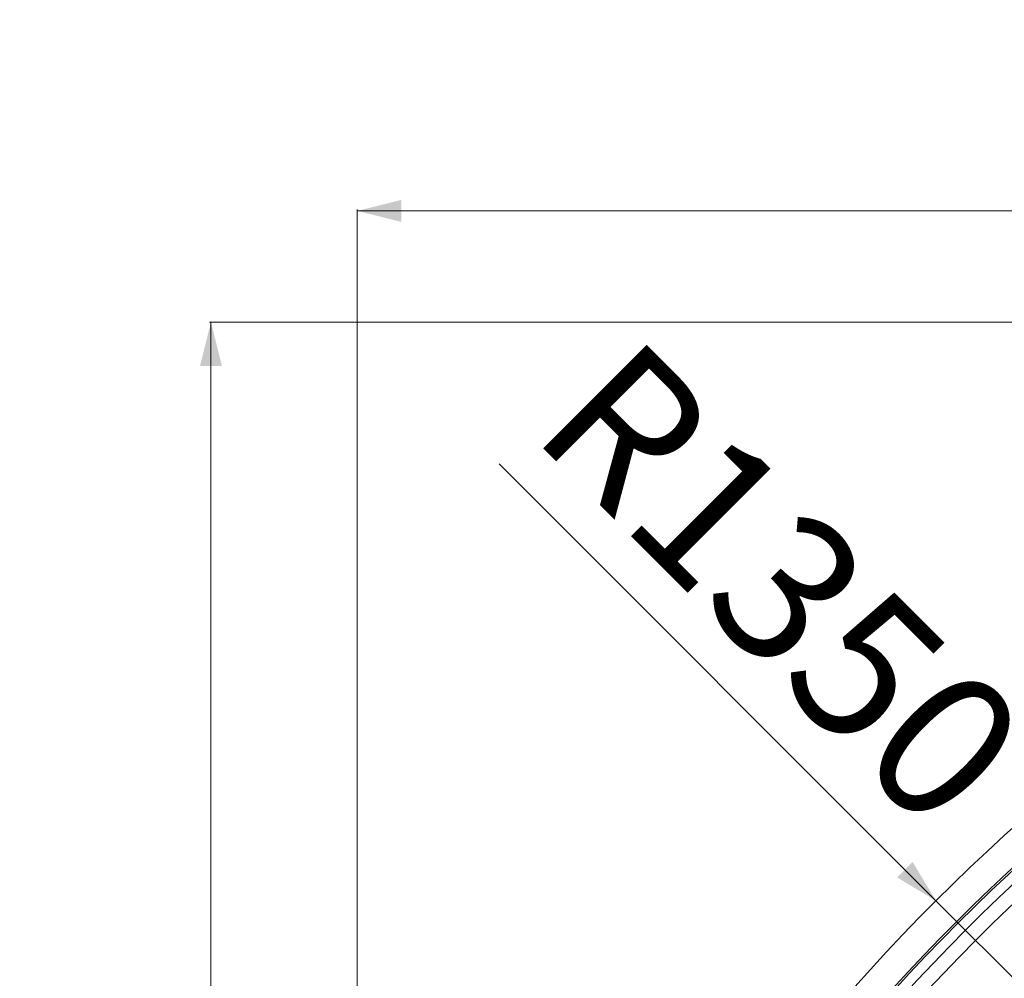
# Model space of a CAD drawing. Units: millimetres. Extents: x -386 to 1394, y -338 to 1419.
# Drawn here: x -386 to 286, y 764 to 1419 of the extents above; entities that cross this region are included whole.
import ezdxf

# ---------------------------------------------------------------- set-up
doc = ezdxf.new("R2010")
doc.units = ezdxf.units.MM
doc.styles.add('SLDTEXTSTYLE0', font='TXT', dxfattribs={"width": 0.75})
doc.dimstyles.new('SLDDIMSTYLE0', dxfattribs={"dimtxt": 100, "dimasz": 3.302, "dimexe": 0, "dimexo": 0.0625, "dimgap": 25, "dimtad": 1, "dimrnd": 1e-09, "dimzin": 12, "dimdsep": 46, "dimtxsty": 'SLDTEXTSTYLE0', "dimsah": 1, "dimcen": 0.09, "dimadec": 0, "dimazin": 3, "dimtfac": 1, "dimtofl": 0, "dimtmove": 0, "dimatfit": 3, "dimfxl": 0, "dimfrac": 2, "dimtolj": 1, "dimtzin": 12, "dimarcsym": 0})
doc.dimstyles.new('SLDDIMSTYLE1', dxfattribs={"dimtxt": 100, "dimasz": 3.302, "dimexe": 0, "dimexo": 0.0625, "dimgap": 25, "dimtad": 1, "dimrnd": 1e-09, "dimzin": 12, "dimdsep": 46, "dimtxsty": 'SLDTEXTSTYLE0', "dimsah": 1, "dimcen": 0, "dimadec": 0, "dimazin": 3, "dimtfac": 1, "dimtofl": 0, "dimtmove": 0, "dimatfit": 3, "dimfxl": 0, "dimfrac": 2, "dimtolj": 1, "dimtzin": 12, "dimarcsym": 0})

# ---------------------------------------------------------------- blocks, each defined once
blk = doc.blocks.new('_D')
at = {"color": 7, "linetype": 'Continuous', "lineweight": 0}
for p, q in [((1193.32, 1212.06), (-256.68, 1212.06)), ((-255.68, -337.94), (-255.68, 1212.06)), ((-130.19, -337.94), (-256.68, -337.94))]:
    blk.add_line(p, q, dxfattribs=at)
for points in [[(-255.68, 1212.06), (-263.18, 1182.06), (-248.18, 1182.06)], [(-255.68, -337.94), (-248.18, -307.94), (-263.18, -307.94)]]:
    blk.add_solid(points, dxfattribs=at)
at = {"color": 7, "linetype": 'Continuous', "lineweight": 0, "insert": (-384.59, 289.28), "char_height": 100, "attachment_point": 1, "rotation": 90, "style": 'SLDTEXTSTYLE0'}
blk.add_mtext('1550', dxfattribs=at)
blk = doc.blocks.new('_D_1')
at = {"color": 7, "linetype": 'Continuous', "lineweight": 0}
for p, q in [((-155.68, -136.94), (-155.68, 1289.06)), ((-155.68, 1288.06), (1394.32, 1288.06)), ((1394.32, 1186.57), (1394.32, 1289.06))]:
    blk.add_line(p, q, dxfattribs=at)
for points in [[(-155.68, 1288.06), (-125.68, 1280.56), (-125.68, 1295.56)], [(1394.32, 1288.06), (1364.32, 1295.56), (1364.32, 1280.56)]]:
    blk.add_solid(points, dxfattribs=at)
at = {"color": 7, "linetype": 'Continuous', "lineweight": 0, "insert": (528.91, 1416.97), "char_height": 100, "attachment_point": 1, "style": 'SLDTEXTSTYLE0'}
blk.add_mtext('1550', dxfattribs=at)
blk = doc.blocks.new('_D_2')
at = {"color": 7, "linetype": 'Continuous', "lineweight": 0}
for q in [(-58.78, 1115.16), (1194.32, -137.94)]:
    blk.add_line((239.72, 816.65), q, dxfattribs=at)
blk.add_solid([(239.72, 816.65), (223.81, 843.17), (213.21, 832.56)], dxfattribs=at)
at = {"color": 7, "linetype": 'Continuous', "lineweight": 0, "insert": (32.3, 1206.24), "char_height": 100, "attachment_point": 1, "rotation": 315, "style": 'SLDTEXTSTYLE0'}
blk.add_mtext('R1350', dxfattribs=at)

msp = doc.modelspace()

# ---------------------------------------------------------------- linework, layer by layer
at = {"color": 7, "linetype": 'Continuous', "lineweight": 15}
for radius in [1350, 1329.95, 1328.572, 1321.51, 1311.67]:
    msp.add_arc((1194.316, -137.94), radius, 90, 180, dxfattribs=at)

# ---------------------------------------------------------------- dimensions: what is measured, and where the dimension line sits
at = {"color": 7, "linetype": 'Continuous', "lineweight": 0}
dim = msp.add_linear_dim(base=(1394.316, 1288.06), p1=(-155.684, -137.94), p2=(1394.316, 1185.571), dimstyle='SLDDIMSTYLE0', dxfattribs=at)
dim.commit()
dim.dimension.update_dxf_attribs({"geometry": '_D_1', "text_midpoint": (676.683, 1288.06), "dimtype": 160})
dim = msp.add_linear_dim(base=(-255.684, 1212.06), p1=(-129.195, -337.94), p2=(1194.316, 1212.06), angle=90, dimstyle='SLDDIMSTYLE0', dxfattribs=at)
dim.commit()
dim.dimension.update_dxf_attribs({"geometry": '_D', "text_midpoint": (-255.684, 437.06), "dimtype": 160})
dim = msp.add_radius_dim(center=(1194.316, -137.94), mpoint=(239.722, 816.654), dimstyle='SLDDIMSTYLE1', dxfattribs=at)
dim.commit()
dim.dimension.update_dxf_attribs({"geometry": '_D_2', "text_midpoint": (72.942, 983.435), "dimtype": 164})

doc.saveas('drawing.dxf')
